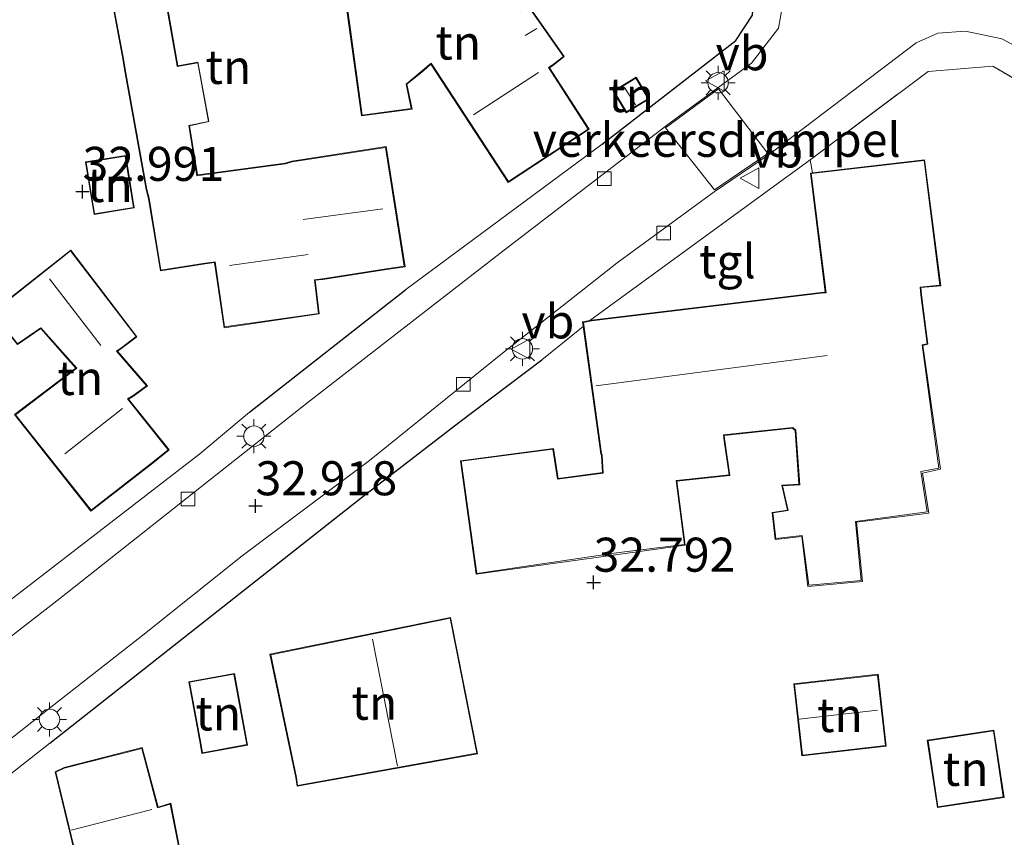
# Model space of a CAD drawing. Units: metres. Extents: x 180487 to 186016, y 337499 to 343753.
# Drawn here: x 182343 to 182415, y 338898 to 338958 of the extents above; entities that cross this region are included whole.
import ezdxf
from ezdxf.enums import TextEntityAlignment as Align

# ---------------------------------------------------------------- set-up
doc = ezdxf.new("R2010")
doc.units = ezdxf.units.M
doc.linetypes.add('IE-TERREINAFSCHEIDING', pattern=[10, 8, -2])
doc.layers.get('0').update_dxf_attribs({"lineweight": 25})
for name, color, linetype, lineweight in [('B-ME-GW-HOOGTEPUNT-S-B1', 10, 'Continuous', 25), ('B-ME-IE-GRONDWERKLIJN-GROND_INGERICHT-GV-B6', 253, 'Continuous', 18), ('B-ME-IE-MEUBILAIR_WEGMEUBILAIR-LICHTMAST-S-B1', 8, 'Continuous', 18), ('B-ME-IE-TERREINAFSCHEIDING-DOORGANG-L-B1', 8, 'IE-TERREINAFSCHEIDING-KUNSTMATIG-OPEN', 18), ('B-ME-IE-TERREINAFSCHEIDING-HAAGRASTER-L-B1', 10, 'Continuous', 25), ('B-ME-IE-TERREINAFSCHEIDING-RASTERHEKWERK-L-B1', 8, 'IE-TERREINAFSCHEIDING', 18), ('B-ME-KG-KADASTRAAL-DAKRAND-L-B1', 13, 'Continuous', 18), ('B-ME-KG-KADASTRAAL-NOKLIJN-L-B1', 13, 'Continuous', 18), ('B-ME-OG-BEBOUWING-GV-B6', 173, 'Continuous', 18), ('B-ME-VH-DREMPEL-GV-B6', 8, 'Continuous', 18), ('B-ME-VH-VERH_SOORT-BITUMEN-GV-B6', 8, 'IE-TERREINAFSCHEIDING-NATUURLIJK-HOUTWAL', 18), ('B-ME-VH-VERH_SOORT-TEGELS-GV-B6', 8, 'Continuous', 18), ('B-ME-VV-KOLK-S-B1', 8, 'Continuous', 18), ('B-ME-VW-MEUBILAIR_WEGMEUBILAIR-VERKEERSBORD-S-B1', 8, 'Continuous', 18)]:
    doc.layers.add(name, color=color, linetype=linetype, lineweight=lineweight)
doc.styles.add('NLCS-ISO', font='NLCS-ISO.TTF')
doc.linetypes.add('IE-TERREINAFSCHEIDING-KUNSTMATIG-OPEN', pattern='A,7,-1.5,[67,NLCS.SHX,S=0.75,R=0,X=0,Y=0],-1.5', length=10)
doc.linetypes.add('IE-TERREINAFSCHEIDING-NATUURLIJK-HOUTWAL', pattern='A,7,-1.5,[67,NLCS.SHX,S=0.75,R=45,X=0,Y=0],-1.5,7,-1.5,[70,NLCS.SHX,S=0.75,R=0,X=0,Y=0],-1.5', length=20)

# ---------------------------------------------------------------- blocks, each defined once
blk = doc.blocks.new('verkeersbord')
for p, q in [((0, 0.75), (-0.75, -0.625)), ((0.75, -0.625), (0, 0.75)), ((-0.75, -0.625), (0.75, -0.625))]:
    blk.add_line(p, q)
blk = doc.blocks.new('hoogtepunt')
for p, q in [((-0.5, 0), (0.5, 0)), ((0, 0.5), (0, -0.5))]:
    blk.add_line(p, q)
blk = doc.blocks.new('kolk')
blk.add_lwpolyline([(-0.5, -0.5), (0.5, -0.5), (0.5, 0.5), (-0.5, 0.5)], close=True)
blk = doc.blocks.new('lantaarnpaal')
for p, q in [((-0.884, 0.884), (-0.53, 0.53)), ((0, 0.75), (0, 1.25)), ((0.53, 0.53), (0.884, 0.884)), ((-0.75, 0), (-1.25, 0)), ((0.75, 0), (1.25, 0)), ((-0.53, -0.53), (-0.884, -0.884)), ((0.53, -0.53), (0.884, -0.884)), ((0, -0.75), (0, -1.25))]:
    blk.add_line(p, q)
blk.add_circle((0, 0), 0.75)

msp = doc.modelspace()

# ---------------------------------------------------------------- linework, layer by layer
at = {"layer": 'B-ME-IE-GRONDWERKLIJN-GROND_INGERICHT-GV-B6'}
for points in [[(182366.912, 338957.481, 33.092), (182367.859, 338950.619, 33.092), (182371.571, 338951.113, 33.092), (182371.194, 338952.94, 33.092), (182372.404, 338953.936, 33.092), (182372.956, 338954.409, 33.092), (182378.634, 338945.723, 33.092), (182384.582, 338949.636, 33.092), (182381.659, 338954.149, 33.092), (182381.988, 338954.379, 33.092), (182382.759, 338954.981, 33.092), (182380.104, 338958.755, 33.092), (182379.541, 338958.343, 33.092), (182379.268, 338958.875, 33.092), (182380.673, 338959.898, 33.092), (182376.776, 338965.664, 33.092), (182374.594, 338964.245, 33.092), (182374.058, 338964.926, 33.092), (182370.673, 338962.681, 33.092), (182369.908, 338962.117, 33.092), (182369.704, 338963.658, 33.092), (182366.116, 338963.099, 33.092), (182366.912, 338957.481, 33.092)], [(182349.327, 338960.069, 33.198), (182350.309, 338954.809, 33.198), (182350.466, 338953.902, 33.198), (182352.033, 338945.206, 33.198), (182352.193, 338944.557, 33.198), (182353.08, 338939.225, 33.198), (182356.371, 338939.762, 33.198), (182357.051, 338939.837, 33.198), (182357.755, 338935.055, 33.198), (182364.748, 338936.069, 33.198), (182364.461, 338938.54, 33.198), (182365.008, 338938.605, 33.198), (182369.687, 338939.345, 33.198), (182371.052, 338939.527, 33.198), (182369.67, 338948.362, 33.198), (182362.748, 338947.29, 33.198), (182362.251, 338947.149, 33.198), (182357.146, 338946.469, 33.198), (182355.798, 338946.278, 33.198), (182355.214, 338949.89, 33.198), (182356.639, 338950.196, 33.198), (182355.841, 338954.565, 33.198), (182354.358, 338954.296, 33.198), (182352.809, 338963.134, 33.279)], [(182396.591, 338958.015, 33.084), (182395.357, 338956.163, 33.084), (182385.546, 338948.537, 33.097), (182371.12, 338937.867, 33.178), (182359.615, 338928.853, 33.125), (182355.975, 338925.806, 33.149), (182341.149, 338914.375, 33.149)], [(182331.867, 338894.275, 33.186), (182344.946, 338904.538, 33.17), (182367.96, 338922.664, 33.052), (182375.002, 338928.096, 33.06), (182381.108, 338932.693, 33.023), (182384.151, 338935.14, 33.17), (182385.449, 338925.803, 33.17), (182385.487, 338925.679, 33.17), (182385.552, 338924.422, 33.17), (182382.295, 338923.985, 33.17), (182381.962, 338926.196, 33.17), (182375.131, 338925.293, 32.913), (182376.289, 338916.957, 32.917), (182391.641, 338919.086, 32.917), (182391.03, 338923.798, 32.931), (182391.48, 338923.839, 32.931), (182394.92, 338924.215, 32.931), (182394.558, 338926.755, 32.964), (182394.506, 338927.141, 32.964), (182399.52, 338927.687, 32.964), (182399.713, 338927.509, 32.973), (182400, 338923.572, 32.927), (182398.748, 338923.49, 32.927), (182399.159, 338921.667, 32.875), (182398.026, 338921.49, 32.875), (182398.255, 338919.512, 32.768), (182400.2, 338919.734, 32.688), (182400.658, 338916.058, 32.679), (182404.659, 338916.407, 32.866), (182404.215, 338920.769, 32.866), (182409.543, 338921.443, 32.866), (182409.087, 338924.385, 32.866), (182410.404, 338924.668, 32.908), (182409.096, 338933.754, 33.17), (182409.474, 338933.842, 33.17), (182409, 338937.485, 33.17), (182408.956, 338938.002, 33.17), (182410.414, 338938.133, 33.17), (182409.23, 338947.385, 33.17), (182400.991, 338946.44, 33.17), (182400.814, 338947.39, 33.092), (182409.491, 338953.882, 33.052), (182414.235, 338954.277, 33.019), (182420.249, 338950.753, 32.995)], [(182386.342, 338952.437, 32.99), (182387.302, 338950.847, 32.99), (182388.986, 338951.864, 32.99), (182388.027, 338953.454, 32.99), (182386.342, 338952.437, 32.99)], [(182351.155, 338943.853, 32.659), (182350.529, 338947.707, 32.659), (182347.578, 338947.232, 32.659), (182348.204, 338943.377, 32.659), (182351.155, 338943.853, 32.659)], [(182352.552, 338925.138, 33.109), (182353.718, 338926.089, 33.109), (182350.747, 338929.821, 33.109), (182351.1, 338930.028, 33.109), (182352.122, 338930.783, 33.109), (182349.927, 338933.332, 33.109), (182350.265, 338933.571, 33.109), (182351.359, 338934.397, 33.109), (182346.492, 338940.765, 33.109), (182340.66, 338936.174, 33.109), (182342.567, 338933.815, 33.109), (182344.296, 338934.996, 33.109), (182346.257, 338932.767, 33.109), (182346.863, 338932.094, 33.109), (182342.368, 338928.673, 33.109), (182347.979, 338921.584, 33.109), (182352.552, 338925.138, 33.109)], [(182363.019, 338902.017, 33.141), (182363.118, 338901.375, 33.141), (182376.391, 338903.759, 33.141), (182374.403, 338913.779, 33.141), (182361.124, 338911.079, 33.141), (182363.019, 338902.017, 33.141)], [(182355.994, 338904.546, 33.141), (182356.133, 338903.787, 33.141), (182359.483, 338904.398, 33.141), (182358.521, 338909.667, 33.141), (182355.171, 338909.056, 33.141), (182355.994, 338904.546, 33.141)], [(182400.213, 338903.617, 32.472), (182406.407, 338904.318, 32.472), (182405.809, 338909.6, 32.472), (182399.615, 338908.899, 32.472), (182400.213, 338903.617, 32.472)], [(182414.324, 338905.5, 32.472), (182409.424, 338904.76, 32.472), (182410.171, 338899.81, 32.472), (182415.07, 338900.55, 32.472), (182414.324, 338905.5, 32.472)], [(182346.008, 338902.755, 33.141), (182345.348, 338902.442, 33.141), (182347.432, 338893.818, 33.141), (182347.752, 338892.405, 33.141), (182347.851, 338892.182, 33.141), (182349.578, 338885.202, 33.141), (182351.434, 338878.608, 33.141), (182351.704, 338878.698, 33.141), (182354.498, 338879.461, 33.141), (182353.959, 338881.898, 33.141), (182355.839, 338882.528, 33.141), (182354.964, 338886.088, 33.141), (182353.691, 338885.801, 33.141), (182353.544, 338885.764, 33.141), (182351.599, 338893.178, 33.141), (182351.147, 338893.286, 33.141), (182350.98, 338894.525, 33.141), (182354.755, 338895.488, 33.141), (182353.841, 338900.13, 33.141), (182352.904, 338899.85, 33.141), (182351.742, 338904.214, 33.141), (182346.008, 338902.755, 33.141)]]:
    msp.add_polyline3d(points, dxfattribs=at)
at = {"layer": 'B-ME-IE-TERREINAFSCHEIDING-DOORGANG-L-B1'}
for p, q in [((182409.491, 338953.882, 33.052), (182414.235, 338954.277, 33.019)), ((182381.108, 338932.693, 33.023), (182384.151, 338935.14, 33.17))]:
    msp.add_line(p, q, dxfattribs=at)
at = {"layer": 'B-ME-IE-TERREINAFSCHEIDING-HAAGRASTER-L-B1'}
msp.add_line((182359.615, 338928.853, 33.125), (182371.12, 338937.867, 33.178), dxfattribs=at)
for points in [[(182385.546, 338948.537, 33.097), (182395.357, 338956.163, 33.084), (182396.591, 338958.015, 33.084), (182396.705, 338959.77, 33.084), (182396.047, 338961.575, 33.088), (182394.479, 338962.974, 33.088), (182391.008, 338964.778, 33.088), (182385.266, 338967.623, 33.113)], [(182344.946, 338904.538, 33.17), (182367.96, 338922.664, 33.052), (182375.002, 338928.096, 33.06), (182381.108, 338932.693, 33.023)]]:
    msp.add_polyline3d(points, dxfattribs=at)
at = {"layer": 'B-ME-IE-TERREINAFSCHEIDING-RASTERHEKWERK-L-B1'}
msp.add_line((182414.235, 338954.277, 33.019), (182420.249, 338950.753, 32.995), dxfattribs=at)
msp.add_polyline3d([(182400.991, 338946.44, 33.17), (182400.814, 338947.39, 33.092), (182409.491, 338953.882, 33.052)], dxfattribs=at)
at = {"layer": 'B-ME-KG-KADASTRAAL-DAKRAND-L-B1'}
for points in [[(182366.962, 338957.488, 36.055), (182366.172, 338963.057, 36.055), (182369.661, 338963.601, 36.055), (182369.87, 338962.027, 36.055), (182370.702, 338962.64, 35.596), (182374.047, 338964.859, 35.592), (182374.583, 338964.178, 35.649), (182376.762, 338965.595, 35.084), (182380.604, 338959.911, 35.084), (182379.201, 338958.905, 38.993), (182379.523, 338958.268, 40.078), (182380.092, 338958.685, 40.078), (182382.691, 338954.991, 39.343), (182381.958, 338954.419, 39.343), (182381.591, 338954.162, 42.671), (182384.513, 338949.65, 39.013), (182378.648, 338945.792, 39.013), (182372.967, 338954.484, 39.314), (182372.372, 338953.974, 35.974), (182371.139, 338952.959, 36.035), (182371.511, 338951.155, 36.063), (182367.902, 338950.675, 36.063), (182366.962, 338957.488, 36.055)], [(182352.768, 338963.028, 35.771), (182354.257, 338954.564, 35.976), (182354.287, 338954.417, 36.429), (182354.322, 338954.24, 36.548), (182354.469, 338954.267, 35.93), (182355.827, 338954.522, 35.27), (182356.603, 338950.212, 35.354), (182355.167, 338949.921, 35.963), (182355.19, 338949.773, 36.568), (182355.759, 338946.222, 36.62), (182357.153, 338946.419, 36.425), (182362.261, 338947.1, 36.417), (182362.759, 338947.241, 39.123), (182369.628, 338948.305, 39.123), (182370.995, 338939.57, 39.172), (182369.679, 338939.394, 39.172), (182365.001, 338938.655, 39.172), (182364.406, 338938.584, 40.375), (182364.693, 338936.112, 39.115), (182357.797, 338935.112, 39.115), (182357.093, 338939.892, 41.756), (182356.364, 338939.812, 36.408), (182353.121, 338939.282, 36.408), (182352.242, 338944.567, 36.408), (182352.082, 338945.216, 36.575), (182350.515, 338953.911, 36.644), (182350.358, 338954.818, 36.051), (182349.385, 338960.029, 36.051)], [(182386.411, 338952.42, 34.069), (182388.01, 338953.385, 34.056), (182388.918, 338951.881, 34.029), (182387.319, 338950.916, 34.043), (182386.411, 338952.42, 34.069)], [(182351.098, 338943.894, 34.46), (182348.244, 338943.435, 34.897), (182347.635, 338947.19, 34.87), (182350.489, 338947.65, 34.433), (182351.098, 338943.894, 34.46)], [(182410.277, 338924.744, 36.084), (182408.962, 338924.491, 36.846), (182408.985, 338924.342, 36.112), (182409.412, 338921.526, 35.19), (182404.149, 338920.828, 35.227), (182404.559, 338916.481, 34.549), (182400.713, 338916.142, 34.567), (182400.231, 338919.797, 35.063), (182398.309, 338919.576, 35.208), (182398.068, 338921.455, 35.634), (182399.195, 338921.642, 35.602), (182398.801, 338923.446, 36.294), (182400.054, 338923.525, 36.53), (182399.761, 338927.532, 36.368), (182399.537, 338927.739, 39.241), (182394.45, 338927.185, 39.16), (182394.508, 338926.748, 36.165), (182394.863, 338924.259, 35.21), (182391.475, 338923.889, 35.21), (182390.974, 338923.843, 37.705), (182391.585, 338919.13, 37.705), (182386.601, 338918.525, 35.913), (182376.332, 338917.014, 35.909), (182375.187, 338925.25, 35.909), (182381.92, 338926.14, 35.921), (182382.253, 338923.929, 35.933), (182385.604, 338924.379, 35.933), (182385.537, 338925.688, 36.075), (182385.498, 338925.814, 39.017), (182384.158, 338935.453, 39.424), (182384.761, 338935.563, 39.517), (182401.821, 338937.625, 39.408), (182401.991, 338937.631, 39.631), (182400.891, 338946.378, 39.635), (182409.187, 338947.33, 39.635), (182410.358, 338938.178, 39.635), (182408.902, 338938.047, 39.651), (182408.95, 338937.48, 36.238), (182409.419, 338933.88, 36.283), (182409.041, 338933.792, 36.274), (182410.277, 338924.744, 36.084)], [(182352.521, 338925.177, 39.265), (182347.987, 338921.654, 39.265), (182342.439, 338928.664, 39.265), (182346.936, 338932.087, 39.245), (182346.294, 338932.8, 35.596), (182344.304, 338935.062, 35.596), (182342.577, 338933.882, 35.202), (182340.731, 338936.166, 35.202), (182346.483, 338940.694, 35.685), (182351.289, 338934.407, 35.685), (182350.235, 338933.611, 36.283), (182349.853, 338933.341, 39.814), (182352.049, 338930.791, 39.404), (182351.072, 338930.07, 39.399), (182350.672, 338929.835, 42.025), (182353.648, 338926.097, 39.265), (182352.521, 338925.177, 39.265)], [(182363.068, 338902.027, 36.754), (182361.183, 338911.04, 36.758), (182374.364, 338913.72, 37.632), (182376.332, 338903.799, 37.632), (182363.16, 338901.433, 36.555), (182363.068, 338902.027, 36.754)], [(182356.043, 338904.555, 35.807), (182355.229, 338909.016, 35.803), (182358.481, 338909.609, 35.803), (182359.425, 338904.438, 35.803), (182356.173, 338903.845, 35.803), (182356.043, 338904.555, 35.807)], [(182400.257, 338903.672, 34.573), (182399.67, 338908.855, 34.578), (182405.765, 338909.545, 34.543), (182406.351, 338904.362, 34.538), (182400.257, 338903.672, 34.573)], [(182414.282, 338905.443, 34.386), (182415.014, 338900.592, 34.374), (182410.213, 338899.867, 34.463), (182409.481, 338904.718, 34.475), (182414.282, 338905.443, 34.386)], [(182346.02, 338902.707, 39.741), (182351.706, 338904.153, 39.741), (182352.869, 338899.787, 43.345), (182353.803, 338900.066, 43.345), (182354.697, 338895.525, 39.643), (182350.925, 338894.562, 39.651), (182351.102, 338893.245, 39.68), (182351.558, 338893.136, 36.002), (182353.508, 338885.703, 36.006), (182353.703, 338885.752, 35.669), (182354.927, 338886.028, 35.669), (182355.779, 338882.561, 35.669), (182353.9, 338881.931, 35.669), (182354.439, 338879.497, 35.669), (182351.452, 338878.681, 36.079), (182349.832, 338884.475, 35.607), (182349.637, 338885.172, 37.343), (182347.898, 338892.198, 37.343), (182347.8, 338892.421, 39.851), (182347.481, 338893.829, 39.851), (182345.406, 338902.414, 39.725), (182346.02, 338902.707, 39.741)]]:
    msp.add_polyline3d(points, dxfattribs=at)
at = {"layer": 'B-ME-KG-KADASTRAAL-NOKLIJN-L-B1'}
for p, q in [((182379.89, 338956.513, 41.127), (182380.739, 338957.025, 41.127)), ((182376.087, 338950.684, 43.297), (182380.849, 338953.803, 43.297)), ((182387.991, 338951.441, 34.512), (182387.172, 338952.712, 34.585)), ((182369.419, 338943.785, 42.13), (182363.563, 338942.997, 42.13)), ((182363.947, 338940.434, 42.13), (182358.152, 338939.632, 42.13)), ((182348.698, 338933.741, 37.664), (182344.934, 338938.639, 37.664)), ((182385.064, 338930.786, 42.907), (182402.065, 338933.014, 42.907)), ((182346.055, 338925.798, 42.573), (182350.286, 338929.12, 42.573)), ((182370.49, 338902.845, 40.992), (182368.662, 338912.179, 40.992)), ((182405.778, 338906.97, 36.188), (182400.014, 338906.31, 36.16)), ((182346.524, 338898.146, 43.463), (182352.461, 338899.677, 43.463))]:
    msp.add_line(p, q, dxfattribs=at)
at = {"layer": 'B-ME-OG-BEBOUWING-GV-B6'}
for points in [[(182366.912, 338957.481, 33.092), (182366.116, 338963.099, 33.092), (182369.704, 338963.658, 33.092), (182369.908, 338962.117, 33.092), (182370.673, 338962.681, 33.092), (182374.058, 338964.926, 33.092), (182374.594, 338964.245, 33.092), (182376.776, 338965.664, 33.092), (182380.673, 338959.898, 33.092), (182379.268, 338958.875, 33.092), (182379.541, 338958.343, 33.092), (182380.104, 338958.755, 33.092), (182382.759, 338954.981, 33.092), (182381.988, 338954.379, 33.092), (182381.659, 338954.149, 33.092), (182384.582, 338949.636, 33.092), (182378.634, 338945.723, 33.092), (182372.956, 338954.409, 33.092), (182372.404, 338953.936, 33.092), (182371.194, 338952.94, 33.092), (182371.571, 338951.113, 33.092), (182367.859, 338950.619, 33.092), (182366.912, 338957.481, 33.092)], [(182352.809, 338963.134, 33.279), (182354.358, 338954.296, 33.198), (182355.841, 338954.565, 33.198), (182356.639, 338950.196, 33.198), (182355.214, 338949.89, 33.198), (182355.798, 338946.278, 33.198), (182357.146, 338946.469, 33.198), (182362.251, 338947.149, 33.198), (182362.748, 338947.29, 33.198), (182369.67, 338948.362, 33.198), (182371.052, 338939.527, 33.198), (182369.687, 338939.345, 33.198), (182365.008, 338938.605, 33.198), (182364.461, 338938.54, 33.198), (182364.748, 338936.069, 33.198), (182357.755, 338935.055, 33.198), (182357.051, 338939.837, 33.198), (182356.371, 338939.762, 33.198), (182353.08, 338939.225, 33.198), (182352.193, 338944.557, 33.198), (182352.033, 338945.206, 33.198), (182350.466, 338953.902, 33.198), (182350.309, 338954.809, 33.198), (182349.327, 338960.069, 33.198)], [(182386.342, 338952.437, 32.99), (182388.027, 338953.454, 32.99), (182388.986, 338951.864, 32.99), (182387.302, 338950.847, 32.99), (182386.342, 338952.437, 32.99)], [(182351.155, 338943.853, 32.659), (182348.204, 338943.377, 32.659), (182347.578, 338947.232, 32.659), (182350.529, 338947.707, 32.659), (182351.155, 338943.853, 32.659)], [(182384.151, 338935.14, 33.17), (182384.102, 338935.494, 33.17), (182384.643, 338935.593, 33.17), (182384.755, 338935.613, 33.17), (182401.817, 338937.675, 33.17), (182401.935, 338937.679, 33.17), (182400.835, 338946.422, 33.17), (182400.991, 338946.44, 33.17), (182409.23, 338947.385, 33.17), (182410.414, 338938.133, 33.17), (182408.956, 338938.002, 33.17), (182409, 338937.485, 33.17), (182409.474, 338933.842, 33.17), (182409.096, 338933.754, 33.17), (182410.404, 338924.668, 32.908), (182409.087, 338924.385, 32.866), (182409.543, 338921.443, 32.866), (182404.215, 338920.769, 32.866), (182404.659, 338916.407, 32.866), (182400.658, 338916.058, 32.679), (182400.2, 338919.734, 32.688), (182398.255, 338919.512, 32.768), (182398.026, 338921.49, 32.875), (182399.159, 338921.667, 32.875), (182398.748, 338923.49, 32.927), (182400, 338923.572, 32.927), (182399.713, 338927.509, 32.973), (182399.52, 338927.687, 32.964), (182394.506, 338927.141, 32.964), (182394.558, 338926.755, 32.964), (182394.92, 338924.215, 32.931), (182391.48, 338923.839, 32.931), (182391.03, 338923.798, 32.931), (182391.641, 338919.086, 32.917), (182376.289, 338916.957, 32.917), (182375.131, 338925.293, 32.913), (182381.962, 338926.196, 33.17), (182382.295, 338923.985, 33.17), (182385.552, 338924.422, 33.17), (182385.487, 338925.679, 33.17), (182385.449, 338925.803, 33.17), (182384.151, 338935.14, 33.17)], [(182352.552, 338925.138, 33.109), (182347.979, 338921.584, 33.109), (182342.368, 338928.673, 33.109), (182346.863, 338932.094, 33.109), (182346.257, 338932.767, 33.109), (182344.296, 338934.996, 33.109), (182342.567, 338933.815, 33.109), (182340.66, 338936.174, 33.109), (182346.492, 338940.765, 33.109), (182351.359, 338934.397, 33.109), (182350.265, 338933.571, 33.109), (182349.927, 338933.332, 33.109), (182352.122, 338930.783, 33.109), (182351.1, 338930.028, 33.109), (182350.747, 338929.821, 33.109), (182353.718, 338926.089, 33.109), (182352.552, 338925.138, 33.109)], [(182363.019, 338902.017, 33.141), (182361.124, 338911.079, 33.141), (182374.403, 338913.779, 33.141), (182376.391, 338903.759, 33.141), (182363.118, 338901.375, 33.141), (182363.019, 338902.017, 33.141)], [(182355.994, 338904.546, 33.141), (182355.171, 338909.056, 33.141), (182358.521, 338909.667, 33.141), (182359.483, 338904.398, 33.141), (182356.133, 338903.787, 33.141), (182355.994, 338904.546, 33.141)], [(182400.213, 338903.617, 32.472), (182399.615, 338908.899, 32.472), (182405.809, 338909.6, 32.472), (182406.407, 338904.318, 32.472), (182400.213, 338903.617, 32.472)], [(182414.324, 338905.5, 32.472), (182415.07, 338900.55, 32.472), (182410.171, 338899.81, 32.472), (182409.424, 338904.76, 32.472), (182414.324, 338905.5, 32.472)], [(182346.008, 338902.755, 33.141), (182351.742, 338904.214, 33.141), (182352.904, 338899.85, 33.141), (182353.841, 338900.13, 33.141), (182354.755, 338895.488, 33.141), (182350.98, 338894.525, 33.141), (182351.147, 338893.286, 33.141), (182351.599, 338893.178, 33.141), (182353.544, 338885.764, 33.141), (182353.691, 338885.801, 33.141), (182354.964, 338886.088, 33.141), (182355.839, 338882.528, 33.141), (182353.959, 338881.898, 33.141), (182354.498, 338879.461, 33.141), (182351.704, 338878.698, 33.141), (182351.434, 338878.608, 33.141), (182349.578, 338885.202, 33.141), (182347.851, 338892.182, 33.141), (182347.752, 338892.405, 33.141), (182347.432, 338893.818, 33.141), (182345.348, 338902.442, 33.141), (182346.008, 338902.755, 33.141)]]:
    msp.add_polyline3d(points, dxfattribs=at)
at = {"layer": 'B-ME-VH-DREMPEL-GV-B6'}
msp.add_polyline3d([(182397.705, 338947.846, 32.934), (182393.805, 338945.176, 32.902), (182390.203, 338949.74, 33.002), (182394.089, 338952.593, 33.027), (182397.705, 338947.846, 32.934)], dxfattribs=at)
at = {"layer": 'B-ME-VH-VERH_SOORT-BITUMEN-GV-B6'}
for points in [[(182317.03, 338892.945, 33.166), (182345.693, 338915.167, 32.979), (182363.943, 338929.581, 33.019), (182378.25, 338940.678, 32.987), (182390.466, 338950.068, 33.003), (182396.518, 338954.493, 33.044), (182398.492, 338957.063, 33.056), (182398.888, 338959.281, 33.084)], [(182418.462, 338954.401, 32.857), (182414.901, 338956.267, 32.869), (182412.232, 338956.84, 32.881), (182410.194, 338956.703, 32.881), (182408.618, 338955.993, 32.881), (182397.736, 338947.744, 32.934), (182393.765, 338945.028, 32.901), (182386.642, 338939.814, 32.901), (182378.214, 338933.193, 32.893), (182368.444, 338925.306, 32.893), (182359.082, 338918.3, 32.893), (182351.785, 338912.47, 32.893), (182345.258, 338907.364, 32.914), (182335.744, 338899.889, 32.934)]]:
    msp.add_polyline3d(points, dxfattribs=at)
at = {"layer": 'B-ME-VH-VERH_SOORT-TEGELS-GV-B6'}
for points in [[(182398.888, 338959.281, 33.084), (182398.492, 338957.063, 33.056), (182396.518, 338954.493, 33.044), (182390.466, 338950.068, 33.003), (182378.25, 338940.678, 32.987), (182363.943, 338929.581, 33.019), (182345.693, 338915.167, 32.979), (182317.03, 338892.945, 33.166)], [(182237.876, 338876.134, 33.17), (182239.214, 338877.011, 33.308), (182245.46, 338867.48, 33.381), (182256.12, 338869.937, 33.527), (182260.871, 338867.825, 33.479), (182271.414, 338872.31, 33.483), (182274.147, 338873.372, 33.479), (182275.27, 338870.651, 33.43), (182276.438, 338870.118, 33.43), (182286.42, 338874.489, 33.336), (182296.441, 338879.908, 33.328), (182304.22, 338885.127, 33.271), (182311.43, 338890.907, 33.263), (182323.487, 338900.284, 33.263), (182328.972, 338904.697, 33.259), (182341.149, 338914.375, 33.149), (182355.975, 338925.806, 33.149), (182359.615, 338928.853, 33.125), (182371.12, 338937.867, 33.178), (182385.546, 338948.537, 33.097), (182395.357, 338956.163, 33.084), (182396.591, 338958.015, 33.084)], [(182335.744, 338899.889, 32.934), (182345.258, 338907.364, 32.914), (182351.785, 338912.47, 32.893), (182359.082, 338918.3, 32.893), (182368.444, 338925.306, 32.893), (182378.214, 338933.193, 32.893), (182386.642, 338939.814, 32.901), (182393.765, 338945.028, 32.901), (182397.736, 338947.744, 32.934), (182408.618, 338955.993, 32.881), (182410.194, 338956.703, 32.881), (182412.232, 338956.84, 32.881), (182414.901, 338956.267, 32.869), (182418.462, 338954.401, 32.857), (182421.482, 338952.556, 32.78), (182421.314, 338952.241, 32.759)], [(182421.314, 338952.241, 32.759), (182420.847, 338951.522, 32.877), (182420.249, 338950.753, 32.995), (182414.235, 338954.277, 33.019), (182409.491, 338953.882, 33.052), (182400.814, 338947.39, 33.092), (182384.643, 338935.593, 33.17), (182384.102, 338935.494, 33.17), (182384.151, 338935.14, 33.17), (182381.108, 338932.693, 33.023), (182375.002, 338928.096, 33.06), (182367.96, 338922.664, 33.052), (182344.946, 338904.538, 33.17), (182331.867, 338894.275, 33.186)], [(182400.991, 338946.44, 33.17), (182400.835, 338946.422, 33.17), (182401.935, 338937.679, 33.17), (182401.817, 338937.675, 33.17), (182384.755, 338935.613, 33.17), (182384.643, 338935.593, 33.17), (182400.814, 338947.39, 33.092), (182400.991, 338946.44, 33.17)]]:
    msp.add_polyline3d(points, dxfattribs=at)

# ---------------------------------------------------------------- block references
at = {"layer": 'B-ME-GW-HOOGTEPUNT-S-B1', "rotation": 90}
for p in [(182347.356, 338945.061, 32.991), (182347.356, 338945.061, 32.991), (182360.068, 338921.971, 32.918), (182360.068, 338921.971, 32.918), (182384.913, 338916.356, 32.792), (182384.913, 338916.356, 32.792)]:
    msp.add_blockref('hoogtepunt', p, dxfattribs=at)
at = {"layer": 'B-ME-IE-MEUBILAIR_WEGMEUBILAIR-LICHTMAST-S-B1', "rotation": 90}
for p in [(182394.054, 338953.05, 32.95), (182379.68, 338933.505, 32.853), (182359.954, 338927.091, 32.835), (182344.932, 338906.291, 32.968)]:
    msp.add_blockref('lantaarnpaal', p, dxfattribs=at)
at = {"layer": 'B-ME-VV-KOLK-S-B1', "rotation": 90}
for p in [(182385.699, 338946.011, 32.799), (182390.052, 338942.019, 32.737), (182375.339, 338930.906, 32.755), (182355.111, 338922.481, 32.83)]:
    msp.add_blockref('kolk', p, dxfattribs=at)
at = {"layer": 'B-ME-VW-MEUBILAIR_WEGMEUBILAIR-VERKEERSBORD-S-B1', "rotation": 90}
for p in [(182393.874, 338953.185, 32.99), (182396.426, 338946.043, 32.954), (182379.606, 338933.492, 32.879)]:
    msp.add_blockref('verkeersbord', p, dxfattribs=at)

# ---------------------------------------------------------------- texts
at = {"layer": 'B-ME-GW-HOOGTEPUNT-S-B1', "ltscale": 0.2, "style": 'NLCS-ISO'}
for s, p in [('32.991', (182347.356, 338945.061, 32.991)), ('32.991', (182347.356, 338945.061, 32.991)), ('32.918', (182360.068, 338921.971, 32.918)), ('32.918', (182360.068, 338921.971, 32.918)), ('32.792', (182384.913, 338916.356, 32.792)), ('32.792', (182384.913, 338916.356, 32.792))]:
    msp.add_text(s, height=2.5, dxfattribs=at).set_placement(p, align=Align.BOTTOM_LEFT)
at = {"layer": 'B-ME-IE-GRONDWERKLIJN-GROND_INGERICHT-GV-B6', "ltscale": 0.2, "style": 'NLCS-ISO'}
for p in [(182374.962, 338956.006), (182358.077, 338954.215), (182387.664, 338952.151), (182349.366, 338945.542), (182347.195, 338931.367), (182368.804, 338907.514), (182357.327, 338906.727), (182403.011, 338906.609), (182412.247, 338902.655)]:
    msp.add_text('tn', height=2.5, dxfattribs=at).set_placement(p, align=Align.MIDDLE_CENTER)
at = {"layer": 'B-ME-VH-DREMPEL-GV-B6', "ltscale": 0.2, "style": 'NLCS-ISO'}
msp.add_text('verkeersdrempel', height=2.5, dxfattribs=at).set_placement((182393.956, 338948.859), align=Align.MIDDLE_CENTER)
at = {"layer": 'B-ME-VH-VERH_SOORT-TEGELS-GV-B6', "ltscale": 0.2, "style": 'NLCS-ISO'}
msp.add_text('tgl', height=2.5, dxfattribs=at).set_placement((182394.738, 338939.94), align=Align.MIDDLE_CENTER)
at = {"layer": 'B-ME-VW-MEUBILAIR_WEGMEUBILAIR-VERKEERSBORD-S-B1', "ltscale": 0.2, "style": 'NLCS-ISO'}
for p in [(182393.874, 338953.185, 32.99), (182396.426, 338946.043, 32.954), (182379.606, 338933.492, 32.879)]:
    msp.add_text('vb', height=2.5, dxfattribs=at).set_placement(p, align=Align.BOTTOM_LEFT)

doc.saveas('drawing.dxf')
